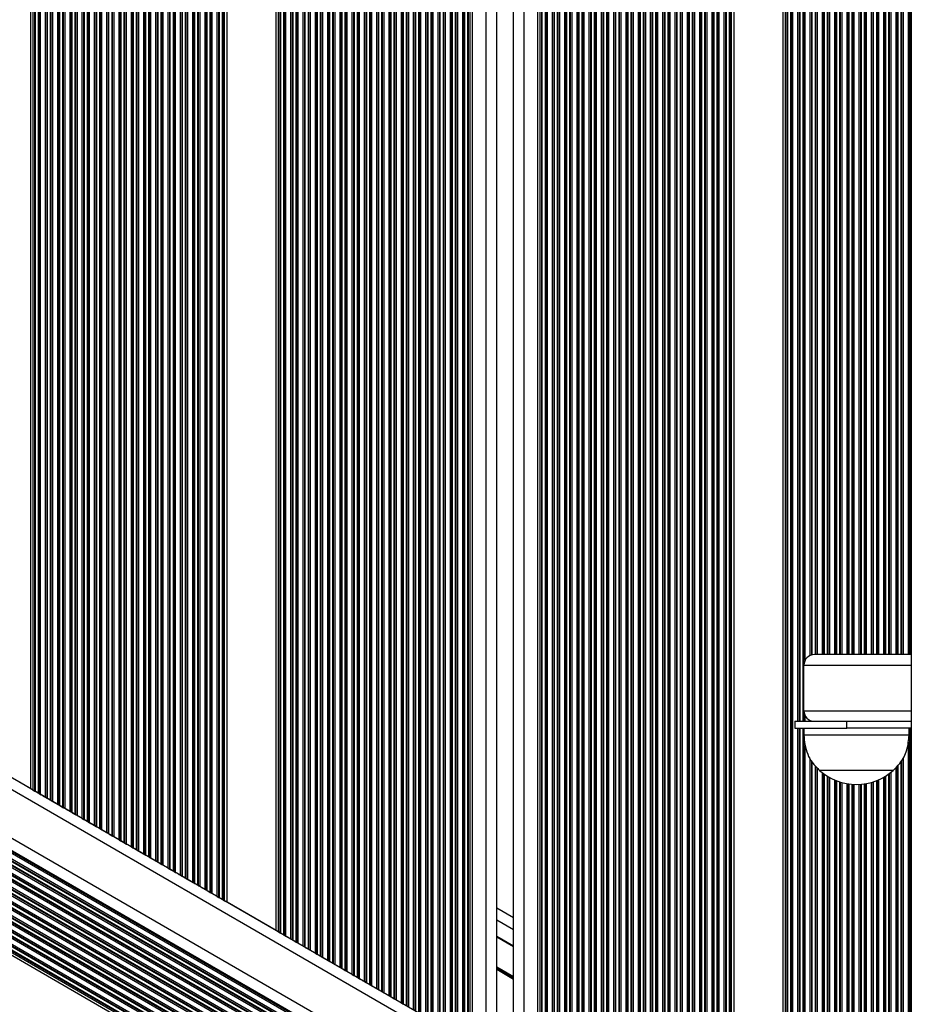
# Model space of a CAD drawing. Units: millimetres. Extents: x 606 to 7508, y 1256 to 9606.
# Drawn here: x 3304 to 3559, y 4119 to 4400 of the extents above; entities that cross this region are included whole.
import ezdxf

# ---------------------------------------------------------------- set-up
doc = ezdxf.new("R2010")
doc.units = ezdxf.units.MM
doc.header["$LTSCALE"] = 50

msp = doc.modelspace()

# ---------------------------------------------------------------- linework, layer by layer
at = {"color": 8, "linetype": 'Continuous', "lineweight": 25}
for p, q in [((3524.28, 4055.43), (3524.28, 4847.05)), ((3524.46, 4055.32), (3524.46, 4847.15)), ((3524.89, 4055.08), (3524.89, 4847.4)), ((3523.24, 4056.03), (3523.24, 4843.16)), ((3523.41, 4055.93), (3523.41, 4843.62)), ((3501.81, 4068.4), (3501.81, 4836.39)), ((3502.24, 4068.16), (3502.24, 4836.63)), ((3502.41, 4068.05), (3502.41, 4836.74)), ((3505.74, 4066.14), (3505.74, 4836.34)), ((3505.91, 4066.03), (3505.91, 4836.45)), ((3506.78, 4065.53), (3506.78, 4836.95)), ((3506.96, 4065.43), (3506.96, 4837.05)), ((3496.89, 4071.24), (3496.89, 4833.55)), ((3498.31, 4070.42), (3498.31, 4834.36)), ((3498.74, 4070.18), (3498.74, 4834.61)), ((3498.91, 4070.07), (3498.91, 4834.71)), ((3499.78, 4069.57), (3499.78, 4835.22)), ((3499.96, 4069.47), (3499.96, 4835.32)), ((3500.39, 4069.22), (3500.39, 4835.57)), ((3503.28, 4067.55), (3503.28, 4835.82)), ((3503.46, 4067.45), (3503.46, 4835.52)), ((3503.89, 4067.2), (3503.89, 4835.28)), ((3505.31, 4066.38), (3505.31, 4836.1)), ((3492.78, 4073.61), (3492.78, 4831.18)), ((3492.96, 4073.51), (3492.96, 4831.28)), ((3493.39, 4073.26), (3493.39, 4831.53)), ((3494.81, 4072.44), (3494.81, 4832.34)), ((3495.24, 4072.2), (3495.24, 4832.59)), ((3495.41, 4072.09), (3495.41, 4832.69)), ((3496.28, 4071.59), (3496.28, 4833.2)), ((3496.46, 4071.49), (3496.46, 4833.3)), ((3487.81, 4076.49), (3487.81, 4828.3)), ((3488.24, 4076.24), (3488.24, 4828.55)), ((3488.41, 4076.14), (3488.41, 4828.65)), ((3489.28, 4075.63), (3489.28, 4829.15)), ((3489.46, 4075.53), (3489.46, 4829.26)), ((3489.89, 4075.28), (3489.89, 4829.5)), ((3491.31, 4074.47), (3491.31, 4830.32)), ((3491.74, 4074.22), (3491.74, 4830.57)), ((3491.91, 4074.12), (3491.91, 4830.67)), ((3482.28, 4079.68), (3482.28, 4825.11)), ((3482.46, 4079.57), (3482.46, 4825.22)), ((3482.89, 4079.33), (3482.89, 4825.46)), ((3484.31, 4078.51), (3484.31, 4826.28)), ((3484.74, 4078.26), (3484.74, 4826.53)), ((3484.91, 4078.16), (3484.91, 4826.63)), ((3485.78, 4077.65), (3485.78, 4827.13)), ((3485.96, 4077.55), (3485.96, 4827.24)), ((3486.39, 4077.31), (3486.39, 4827.48)), ((3477.74, 4082.3), (3477.74, 4822.49)), ((3477.91, 4082.2), (3477.91, 4822.59)), ((3478.78, 4081.7), (3478.78, 4823.09)), ((3478.96, 4081.59), (3478.96, 4823.19)), ((3479.39, 4081.35), (3479.39, 4823.44)), ((3480.81, 4080.53), (3480.81, 4824.26)), ((3481.24, 4080.28), (3481.24, 4824.51)), ((3481.41, 4080.18), (3481.41, 4824.61)), ((3473.81, 4084.57), (3473.81, 4820.22)), ((3474.24, 4084.32), (3474.24, 4820.47)), ((3474.41, 4084.22), (3474.41, 4820.57)), ((3475.28, 4083.72), (3475.28, 4821.07)), ((3475.46, 4083.61), (3475.46, 4821.17)), ((3475.89, 4083.37), (3475.89, 4821.42)), ((3477.31, 4082.55), (3477.31, 4822.24)), ((3468.28, 4087.76), (3468.28, 4817.03)), ((3468.46, 4087.66), (3468.46, 4817.13)), ((3468.89, 4087.41), (3468.89, 4817.38)), ((3470.31, 4086.59), (3470.31, 4818.2)), ((3470.74, 4086.34), (3470.74, 4818.45)), ((3470.91, 4086.24), (3470.91, 4818.55)), ((3471.78, 4085.74), (3471.78, 4819.05)), ((3471.96, 4085.64), (3471.96, 4819.15)), ((3472.39, 4085.39), (3472.39, 4819.4)), ((3463.31, 4090.63), (3463.31, 4814.16)), ((3463.74, 4090.38), (3463.74, 4814.4)), ((3463.91, 4090.28), (3463.91, 4814.51)), ((3464.78, 4089.78), (3464.78, 4815.01)), ((3464.96, 4089.68), (3464.96, 4815.11)), ((3465.39, 4089.43), (3465.39, 4815.36)), ((3466.81, 4088.61), (3466.81, 4816.18)), ((3467.24, 4088.36), (3467.24, 4816.43)), ((3467.41, 4088.26), (3467.41, 4816.53)), ((3457.96, 4093.72), (3457.96, 4811.07)), ((3458.39, 4093.47), (3458.39, 4811.32)), ((3459.81, 4092.65), (3459.81, 4812.14)), ((3460.24, 4092.4), (3460.24, 4812.38)), ((3460.41, 4092.3), (3460.41, 4812.49)), ((3461.28, 4091.8), (3461.28, 4812.99)), ((3461.46, 4091.7), (3461.46, 4813.09)), ((3461.89, 4091.45), (3461.89, 4813.34)), ((3453.24, 4096.45), (3453.24, 4808.34)), ((3453.41, 4096.34), (3453.41, 4808.45)), ((3454.28, 4095.84), (3454.28, 4808.95)), ((3454.46, 4095.74), (3454.46, 4809.05)), ((3454.89, 4095.49), (3454.89, 4809.3)), ((3456.31, 4094.67), (3456.31, 4810.12)), ((3456.74, 4094.43), (3456.74, 4810.36)), ((3456.91, 4094.32), (3456.91, 4810.47)), ((3457.78, 4093.82), (3457.78, 4810.97)), ((3448.2, 4099.35), (3448.2, 4805.43)), ((3437.4, 4105.59), (3437.4, 4799.2)), ((3428.86, 4110.52), (3428.86, 4794.27)), ((3429.29, 4110.28), (3429.29, 4794.52)), ((3430.71, 4109.46), (3430.71, 4795.34)), ((3431.14, 4109.21), (3431.14, 4795.58)), ((3431.31, 4109.11), (3431.31, 4795.69)), ((3432.18, 4108.61), (3432.18, 4796.19)), ((3432.36, 4108.5), (3432.36, 4796.29)), ((3424.14, 4113.25), (3424.14, 4791.54)), ((3424.31, 4113.15), (3424.31, 4791.64)), ((3425.18, 4112.65), (3425.18, 4792.15)), ((3425.36, 4112.54), (3425.36, 4792.25)), ((3425.79, 4112.3), (3425.79, 4792.5)), ((3427.21, 4111.48), (3427.21, 4793.32)), ((3427.64, 4111.23), (3427.64, 4793.56)), ((3427.81, 4111.13), (3427.81, 4793.66)), ((3428.68, 4110.63), (3428.68, 4794.17)), ((3420.21, 4115.52), (3420.21, 4789.27)), ((3420.64, 4115.27), (3420.64, 4789.52)), ((3420.81, 4115.17), (3420.81, 4789.62)), ((3421.68, 4114.67), (3421.68, 4790.13)), ((3421.86, 4114.57), (3421.86, 4790.23)), ((3422.29, 4114.32), (3422.29, 4790.48)), ((3423.71, 4113.5), (3423.71, 4791.29)), ((3414.68, 4118.71), (3414.68, 4786.08)), ((3414.86, 4118.61), (3414.86, 4786.19)), ((3415.29, 4118.36), (3415.29, 4786.43)), ((3416.71, 4117.54), (3416.71, 4787.25)), ((3417.14, 4117.29), (3417.14, 4787.5)), ((3417.31, 4117.19), (3417.31, 4787.6)), ((3418.18, 4116.69), (3418.18, 4788.11)), ((3418.36, 4116.59), (3418.36, 4788.21)), ((3418.79, 4116.34), (3418.79, 4788.45)), ((3409.71, 4121.58), (3409.71, 4783.21)), ((3410.14, 4121.33), (3410.14, 4783.46)), ((3410.31, 4121.23), (3410.31, 4783.56)), ((3411.18, 4120.73), (3411.18, 4784.06)), ((3411.36, 4120.63), (3411.36, 4784.17)), ((3411.79, 4120.38), (3411.79, 4784.41)), ((3413.21, 4119.56), (3413.21, 4785.23)), ((3413.64, 4119.31), (3413.64, 4785.48)), ((3413.81, 4119.21), (3413.81, 4785.58)), ((3404.79, 4124.42), (3404.79, 4780.37)), ((3406.21, 4123.6), (3406.21, 4781.19)), ((3406.64, 4123.36), (3406.64, 4781.44)), ((3406.81, 4123.25), (3406.81, 4781.54)), ((3407.68, 4122.75), (3407.68, 4782.04)), ((3407.86, 4122.65), (3407.86, 4782.15)), ((3408.29, 4122.4), (3408.29, 4782.39)), ((3399.64, 4127.4), (3399.64, 4777.4)), ((3399.81, 4127.29), (3399.81, 4777.5)), ((3400.68, 4126.79), (3400.68, 4778)), ((3400.86, 4126.69), (3400.86, 4778.1)), ((3401.29, 4126.44), (3401.29, 4778.35)), ((3402.71, 4125.62), (3402.71, 4779.17)), ((3403.14, 4125.38), (3403.14, 4779.42)), ((3403.31, 4125.27), (3403.31, 4779.52)), ((3404.18, 4124.77), (3404.18, 4780.02)), ((3404.36, 4124.67), (3404.36, 4780.12)), ((3395.71, 4129.67), (3395.71, 4775.13)), ((3396.14, 4129.42), (3396.14, 4775.38)), ((3396.31, 4129.32), (3396.31, 4775.48)), ((3397.18, 4128.81), (3397.18, 4775.98)), ((3397.36, 4128.71), (3397.36, 4776.08)), ((3397.79, 4128.46), (3397.79, 4776.33)), ((3399.21, 4127.64), (3399.21, 4777.15)), ((3390.18, 4132.85), (3390.18, 4771.94)), ((3390.36, 4132.75), (3390.36, 4772.04)), ((3390.79, 4132.5), (3390.79, 4772.29)), ((3392.21, 4131.69), (3392.21, 4773.11)), ((3392.64, 4131.44), (3392.64, 4773.36)), ((3392.81, 4131.34), (3392.81, 4773.46)), ((3393.68, 4130.83), (3393.68, 4773.96)), ((3393.86, 4130.73), (3393.86, 4774.06)), ((3394.29, 4130.48), (3394.29, 4774.31)), ((3385.21, 4135.73), (3385.21, 4769.07)), ((3385.64, 4135.48), (3385.64, 4769.31)), ((3385.81, 4135.38), (3385.81, 4769.42)), ((3386.68, 4134.88), (3386.68, 4769.92)), ((3386.86, 4134.77), (3386.86, 4770.02)), ((3387.29, 4134.53), (3387.29, 4770.27)), ((3388.71, 4133.71), (3388.71, 4771.09)), ((3389.14, 4133.46), (3389.14, 4771.33)), ((3389.31, 4133.36), (3389.31, 4771.44)), ((3380.29, 4138.57), (3380.29, 4766.23)), ((3381.71, 4137.75), (3381.71, 4767.05)), ((3382.14, 4137.5), (3382.14, 4767.29)), ((3382.31, 4137.4), (3382.31, 4767.4)), ((3383.18, 4136.9), (3383.18, 4767.9)), ((3383.36, 4136.79), (3383.36, 4768)), ((3383.79, 4136.55), (3383.79, 4768.25)), ((3378.64, 4139.52), (3378.64, 4765.27)), ((3378.81, 4139.42), (3378.81, 4765.37)), ((3379.68, 4138.92), (3379.68, 4765.88)), ((3379.86, 4138.81), (3379.86, 4765.98)), ((3361.14, 4149.63), (3361.14, 4755.17)), ((3361.31, 4149.52), (3361.31, 4755.27)), ((3362.18, 4149.02), (3362.18, 4755.77)), ((3362.36, 4148.92), (3362.36, 4755.88)), ((3357.21, 4151.89), (3357.21, 4752.9)), ((3357.64, 4151.65), (3357.64, 4753.15)), ((3357.81, 4151.54), (3357.81, 4753.25)), ((3358.68, 4151.04), (3358.68, 4753.75)), ((3358.86, 4150.94), (3358.86, 4753.86)), ((3359.29, 4150.69), (3359.29, 4754.1)), ((3360.71, 4149.87), (3360.71, 4754.92)), ((3351.68, 4155.08), (3351.68, 4749.71)), ((3351.86, 4154.98), (3351.86, 4749.81)), ((3352.29, 4154.73), (3352.29, 4750.06)), ((3353.71, 4153.91), (3353.71, 4750.88)), ((3354.14, 4153.67), (3354.14, 4751.13)), ((3354.31, 4153.56), (3354.31, 4751.23)), ((3355.18, 4153.06), (3355.18, 4751.73)), ((3355.36, 4152.96), (3355.36, 4751.83)), ((3355.79, 4152.71), (3355.79, 4752.08)), ((3346.71, 4157.96), (3346.71, 4746.84)), ((3347.14, 4157.71), (3347.14, 4747.09)), ((3347.31, 4157.61), (3347.31, 4747.19)), ((3348.18, 4157.1), (3348.18, 4747.69)), ((3348.36, 4157), (3348.36, 4747.79)), ((3348.79, 4156.75), (3348.79, 4748.04)), ((3350.21, 4155.93), (3350.21, 4748.86)), ((3350.64, 4155.69), (3350.64, 4749.11)), ((3350.81, 4155.58), (3350.81, 4749.21)), ((3341.36, 4161.04), (3341.36, 4743.75)), ((3341.79, 4160.8), (3341.79, 4744)), ((3343.21, 4159.98), (3343.21, 4744.82)), ((3343.64, 4159.73), (3343.64, 4745.07)), ((3343.81, 4159.63), (3343.81, 4745.17)), ((3344.68, 4159.12), (3344.68, 4745.67)), ((3344.86, 4159.02), (3344.86, 4745.77)), ((3345.29, 4158.77), (3345.29, 4746.02)), ((3336.64, 4163.77), (3336.64, 4741.02)), ((3336.81, 4163.67), (3336.81, 4741.13)), ((3337.68, 4163.17), (3337.68, 4741.63)), ((3337.86, 4163.06), (3337.86, 4741.73)), ((3338.29, 4162.82), (3338.29, 4741.98)), ((3339.71, 4162), (3339.71, 4742.8)), ((3340.14, 4161.75), (3340.14, 4743.04)), ((3340.31, 4161.65), (3340.31, 4743.15)), ((3341.18, 4161.14), (3341.18, 4743.65)), ((3332.71, 4166.04), (3332.71, 4738.76)), ((3333.14, 4165.79), (3333.14, 4739)), ((3333.31, 4165.69), (3333.31, 4739.11)), ((3334.18, 4165.19), (3334.18, 4739.61)), ((3334.36, 4165.08), (3334.36, 4739.71)), ((3334.79, 4164.84), (3334.79, 4739.96)), ((3336.21, 4164.02), (3336.21, 4740.78)), ((3327.18, 4169.23), (3327.18, 4735.57)), ((3327.36, 4169.13), (3327.36, 4735.67)), ((3327.79, 4168.88), (3327.79, 4735.92)), ((3329.21, 4168.06), (3329.21, 4736.73)), ((3329.64, 4167.81), (3329.64, 4736.98)), ((3329.81, 4167.71), (3329.81, 4737.08)), ((3330.68, 4167.21), (3330.68, 4737.59)), ((3330.86, 4167.1), (3330.86, 4737.69)), ((3331.29, 4166.86), (3331.29, 4737.94)), ((3322.21, 4172.1), (3322.21, 4732.69)), ((3322.64, 4171.85), (3322.64, 4732.94)), ((3322.81, 4171.75), (3322.81, 4733.04)), ((3323.68, 4171.25), (3323.68, 4733.55)), ((3323.86, 4171.15), (3323.86, 4733.65)), ((3324.29, 4170.9), (3324.29, 4733.9)), ((3325.71, 4170.08), (3325.71, 4734.71)), ((3326.14, 4169.83), (3326.14, 4734.96)), ((3326.31, 4169.73), (3326.31, 4735.06)), ((3317.29, 4174.94), (3317.29, 4729.85)), ((3318.71, 4174.12), (3318.71, 4730.67)), ((3319.14, 4173.87), (3319.14, 4730.92)), ((3319.31, 4173.77), (3319.31, 4731.02)), ((3320.18, 4173.27), (3320.18, 4731.52)), ((3320.36, 4173.17), (3320.36, 4731.63)), ((3320.79, 4172.92), (3320.79, 4731.87)), ((3312.14, 4177.92), (3312.14, 4726.88)), ((3312.31, 4177.81), (3312.31, 4726.98)), ((3313.18, 4177.31), (3313.18, 4727.48)), ((3313.36, 4177.21), (3313.36, 4727.59)), ((3313.79, 4176.96), (3313.79, 4727.83)), ((3315.21, 4176.14), (3315.21, 4728.65)), ((3315.64, 4175.89), (3315.64, 4728.9)), ((3315.81, 4175.79), (3315.81, 4729)), ((3316.68, 4175.29), (3316.68, 4729.5)), ((3316.86, 4175.19), (3316.86, 4729.61)), ((3308.64, 4179.94), (3308.64, 4724.86)), ((3308.81, 4179.83), (3308.81, 4724.96)), ((3309.68, 4179.33), (3309.68, 4725.46)), ((3309.86, 4179.23), (3309.86, 4725.56)), ((3310.29, 4178.98), (3310.29, 4725.81)), ((3311.71, 4178.16), (3311.71, 4726.63)), ((3526.31, 4199.82), (3526.31, 4718.82)), ((3526.74, 4199.82), (3526.74, 4718.82)), ((3526.91, 4199.82), (3526.91, 4718.82)), ((3527.78, 4199.82), (3527.78, 4718.82)), ((3527.96, 4199.82), (3527.96, 4718.82)), ((3528.39, 4217.3), (3528.39, 4701.34)), ((3529.81, 4218.58), (3529.81, 4700.07)), ((3530.24, 4218.72), (3530.24, 4699.92)), ((3530.41, 4218.77), (3530.41, 4699.88)), ((3531.28, 4218.82), (3531.28, 4699.82)), ((3531.46, 4218.82), (3531.46, 4699.82)), ((3531.89, 4218.82), (3531.89, 4699.82)), ((3533.31, 4218.82), (3533.31, 4699.82)), ((3533.74, 4218.82), (3533.74, 4699.82)), ((3533.91, 4218.82), (3533.91, 4699.82)), ((3534.78, 4218.82), (3534.78, 4699.82)), ((3534.96, 4218.82), (3534.96, 4699.82)), ((3535.39, 4218.82), (3535.39, 4699.82)), ((3536.81, 4218.82), (3536.81, 4699.82)), ((3537.24, 4218.82), (3537.24, 4699.82)), ((3537.41, 4218.82), (3537.41, 4699.82)), ((3538.28, 4218.82), (3538.28, 4699.82)), ((3538.46, 4218.82), (3538.46, 4699.82)), ((3538.89, 4218.82), (3538.89, 4699.82)), ((3540.31, 4218.82), (3540.31, 4699.82)), ((3540.74, 4218.82), (3540.74, 4699.82)), ((3540.91, 4218.82), (3540.91, 4699.82)), ((3541.78, 4218.82), (3541.78, 4699.82)), ((3541.96, 4218.82), (3541.96, 4699.82)), ((3542.39, 4218.82), (3542.39, 4699.82)), ((3543.81, 4218.82), (3543.81, 4699.82)), ((3544.24, 4218.82), (3544.24, 4699.82)), ((3544.41, 4218.82), (3544.41, 4699.82)), ((3545.28, 4218.82), (3545.28, 4699.82)), ((3545.46, 4218.82), (3545.46, 4699.82)), ((3545.89, 4218.82), (3545.89, 4699.82)), ((3547.31, 4218.82), (3547.31, 4699.82)), ((3547.74, 4218.82), (3547.74, 4699.82)), ((3547.91, 4218.82), (3547.91, 4699.82)), ((3548.78, 4218.82), (3548.78, 4699.82)), ((3548.96, 4218.82), (3548.96, 4699.82)), ((3549.39, 4218.82), (3549.39, 4699.82)), ((3550.81, 4218.82), (3550.81, 4699.82)), ((3551.24, 4218.82), (3551.24, 4699.82)), ((3551.41, 4218.82), (3551.41, 4699.82)), ((3552.28, 4218.82), (3552.28, 4699.82)), ((3552.46, 4218.82), (3552.46, 4699.82)), ((3552.89, 4218.82), (3552.89, 4699.82)), ((3554.31, 4218.82), (3554.31, 4699.82)), ((3554.74, 4218.82), (3554.74, 4699.82)), ((3554.91, 4218.82), (3554.91, 4699.82)), ((3555.78, 4218.82), (3555.78, 4699.82)), ((3555.96, 4218.82), (3555.96, 4699.82)), ((3556.39, 4218.82), (3556.39, 4699.82)), ((3557.81, 4218.82), (3557.81, 4699.82)), ((3558.24, 4218.82), (3558.24, 4699.82)), ((3558.41, 4218.82), (3558.41, 4699.82)), ((3527.77, 4049.95), (2878.94, 4424.55)), ((3526, 4037.11), (2868.71, 4416.6)), ((3515.04, 4021.37), (2862.71, 4397.99)), ((3514.61, 4021.13), (2862.71, 4397.5)), ((3514.43, 4021.02), (2862.71, 4397.29)), ((3513.56, 4020.52), (2862.71, 4396.29)), ((3513.39, 4020.42), (2862.71, 4396.08)), ((3512.96, 4020.17), (2862.71, 4395.59)), ((3511.54, 4019.35), (2862.71, 4393.95)), ((3511.11, 4019.1), (2862.71, 4393.46)), ((3510.93, 4019), (2862.71, 4393.25)), ((3510.06, 4018.5), (2862.71, 4392.25)), ((3509.89, 4018.4), (2862.71, 4392.04)), ((3509.46, 4018.15), (2862.71, 4391.55)), ((3508.04, 4017.33), (2862.71, 4389.91)), ((3507.61, 4017.08), (2862.71, 4389.42)), ((3507.43, 4016.98), (2862.71, 4389.21)), ((3506.56, 4016.48), (2862.71, 4388.21)), ((3506.39, 4016.38), (2862.71, 4388)), ((3471.26, 4062.11), (2917.74, 4381.69)), ((3471.33, 4062.28), (2917.84, 4381.83)), ((3471.51, 4062.67), (2918.1, 4382.18)), ((3472.21, 4063.91), (2918.81, 4383.41)), ((3472.42, 4064.28), (2919.03, 4383.78)), ((3472.51, 4064.43), (2919.12, 4383.93)), ((3470.1, 4058.74), (2915.47, 4378.96)), ((3470.14, 4058.92), (2915.6, 4379.09)), ((3470.25, 4059.36), (2915.89, 4379.42)), ((3470.67, 4060.75), (2916.86, 4380.49)), ((3470.84, 4061.15), (2917.13, 4380.83)), ((3470.91, 4061.31), (2917.23, 4380.98)), ((3470.22, 4052.93), (2910.32, 4376.19)), ((3470.09, 4053.5), (2910.88, 4376.36)), ((3470.04, 4053.73), (2911.12, 4376.43)), ((3469.79, 4054.88), (2912.18, 4376.82)), ((3469.78, 4055.09), (2912.36, 4376.91)), ((3469.79, 4055.58), (2912.81, 4377.15)), ((3469.8, 4057.21), (2914.22, 4377.97)), ((3469.84, 4057.69), (2914.58, 4378.26)), ((3469.88, 4057.86), (2914.73, 4378.38)), ((3472.76, 4047.42), (2904.26, 4375.64)), ((3472.19, 4048.25), (2905.26, 4375.56)), ((3471.98, 4048.57), (2905.64, 4375.54)), ((3471.19, 4050.03), (2907.31, 4375.59)), ((3471.06, 4050.31), (2907.62, 4375.62)), ((3470.78, 4050.97), (2908.32, 4375.7)), ((3528, 4215.82), (3558.65, 4215.82)), ((3528, 4202.82), (3558.65, 4202.82)), ((3528.39, 4199.82), (3528.39, 4201.34)), ((3529.81, 4199.82), (3529.81, 4200.07)), ((3530.24, 4199.82), (3530.24, 4199.92)), ((3530.41, 4199.82), (3530.41, 4199.88)), ((3526.31, 4054.26), (3526.31, 4197.82)), ((3526.74, 4054.01), (3526.74, 4197.82)), ((3526.91, 4053.91), (3526.91, 4197.82)), ((3527.78, 4053.41), (3527.78, 4197.82)), ((3527.96, 4053.3), (3527.96, 4197.82)), ((3558.24, 4083.95), (3558.24, 4197.82)), ((3558.41, 4084.22), (3558.41, 4197.82)), ((3557.81, 4083.28), (3557.81, 4193.89)), ((3528.39, 4053.06), (3528.39, 4192.87)), ((3529.81, 4055.86), (3529.81, 4189.16)), ((3530.24, 4056.86), (3530.24, 4188.41)), ((3530.41, 4057.25), (3530.41, 4188.11)), ((3555.78, 4082.23), (3555.78, 4188.48)), ((3555.96, 4082.3), (3555.96, 4188.76)), ((3556.39, 4082.48), (3556.39, 4189.43)), ((3531.28, 4059.07), (3531.28, 4187.16)), ((3531.46, 4059.42), (3531.46, 4186.96)), ((3531.89, 4060.24), (3531.89, 4186.49)), ((3533.31, 4062.71), (3533.31, 4185.15)), ((3552.89, 4081.87), (3552.89, 4185.31)), ((3554.31, 4082.13), (3554.31, 4186.68)), ((3554.74, 4082.08), (3554.74, 4187.14)), ((3554.91, 4081.94), (3554.91, 4187.33)), ((3533.74, 4063.39), (3533.74, 4184.83)), ((3533.91, 4063.67), (3533.91, 4184.7)), ((3534.78, 4064.97), (3534.78, 4184.13)), ((3534.96, 4065.23), (3534.96, 4184.02)), ((3535.39, 4065.83), (3535.39, 4183.78)), ((3536.81, 4067.69), (3536.81, 4183.09)), ((3537.24, 4068.22), (3537.24, 4182.91)), ((3537.41, 4068.44), (3537.41, 4182.84)), ((3538.28, 4069.46), (3538.28, 4182.54)), ((3538.46, 4069.66), (3538.46, 4182.49)), ((3538.89, 4070.14), (3538.89, 4182.37)), ((3547.31, 4078.65), (3547.31, 4182.42)), ((3547.74, 4078.9), (3547.74, 4182.55)), ((3547.91, 4079), (3547.91, 4182.61)), ((3548.78, 4079.5), (3548.78, 4182.92)), ((3548.96, 4079.6), (3548.96, 4182.99)), ((3549.39, 4079.85), (3549.39, 4183.17)), ((3550.81, 4080.67), (3550.81, 4183.89)), ((3551.24, 4080.92), (3551.24, 4184.14)), ((3551.41, 4081.02), (3551.41, 4184.25)), ((3552.28, 4081.52), (3552.28, 4184.84)), ((3552.46, 4081.62), (3552.46, 4184.97)), ((3540.31, 4071.63), (3540.31, 4182.05)), ((3540.74, 4072.06), (3540.74, 4181.99)), ((3540.91, 4072.23), (3540.91, 4181.96)), ((3541.78, 4073.06), (3541.78, 4181.87)), ((3541.96, 4073.23), (3541.96, 4181.86)), ((3542.39, 4073.62), (3542.39, 4181.83)), ((3543.81, 4074.85), (3543.81, 4181.84)), ((3544.24, 4075.2), (3544.24, 4181.87)), ((3544.41, 4075.34), (3544.41, 4181.89)), ((3545.28, 4076.03), (3545.28, 4181.99)), ((3545.46, 4076.92), (3545.46, 4182.02)), ((3545.89, 4077.73), (3545.89, 4182.09)), ((3445.2, 4140.34), (3440.4, 4143.11)), ((3445.2, 4135.5), (3440.4, 4138.27)), ((3445.2, 4126.96), (3440.4, 4129.73)), ((3445.2, 4126.84), (3440.4, 4129.62)), ((3445.2, 4126.73), (3440.4, 4129.5)), ((3445.2, 4126.49), (3440.4, 4129.26)), ((3445.2, 4126.37), (3440.4, 4129.14)), ((3445.2, 4126.25), (3440.4, 4129.02))]:
    msp.add_line(p, q, dxfattribs=at)
at = {"color": 7, "linetype": 'Continuous', "lineweight": 25}
for p, q in [((3522.1, 4056.69), (3522.1, 4841.98)), ((3522.81, 4056.28), (3522.81, 4842.39)), ((3507.39, 4065.18), (3507.39, 4837.3)), ((3508.1, 4064.77), (3508.1, 4837.71)), ((3558.65, 4834.05), (3558.65, 4084.59)), ((3452.1, 4097.1), (3452.1, 4807.69)), ((3452.81, 4096.69), (3452.81, 4808.1)), ((3445.2, 4101.09), (3445.2, 4803.7)), ((3440.4, 4103.86), (3440.4, 4800.93)), ((3432.79, 4108.26), (3432.79, 4796.54)), ((3433.5, 4107.85), (3433.5, 4796.95)), ((3377.5, 4140.18), (3377.5, 4764.62)), ((3378.21, 4139.77), (3378.21, 4765.03)), ((3362.79, 4148.67), (3362.79, 4756.12)), ((3363.5, 4148.26), (3363.5, 4756.53)), ((3307.5, 4180.59), (3307.5, 4724.2)), ((3308.21, 4180.18), (3308.21, 4724.61)), ((3526.11, 4033.59), (2865.61, 4414.93)), ((3505.96, 4016.13), (2862.71, 4387.51)), ((3505.25, 4015.72), (2862.71, 4386.69)), ((3558.65, 4218.82), (3531, 4218.82)), ((3528, 4202.82), (3528, 4215.82)), ((3525.4, 4199.82), (3525.4, 4197.82)), ((3525.4, 4199.82), (3531, 4199.82)), ((3531.12, 4199.82), (3558.65, 4199.82)), ((3540.28, 4197.82), (3540.28, 4199.82)), ((3525.4, 4197.82), (3540.28, 4197.82)), ((3528, 4197.82), (3528, 4195.82)), ((3558.65, 4197.82), (3540.28, 4197.82)), ((3558, 4195.82), (3558, 4197.82)), ((3558, 4195.82), (3528, 4195.82)), ((3445.6, 4100.86), (3295.4, 4187.58)), ((3553.5, 4185.82), (3532.5, 4185.82)), ((3553.5, 4185.82), (3532.5, 4185.82)), ((3307.5, 4180.59), (3303.6, 4182.84)), ((3307.5, 4180.59), (3308.21, 4180.18)), ((3308.21, 4180.18), (3308.64, 4179.94)), ((3308.81, 4179.83), (3309.68, 4179.33)), ((3309.86, 4179.23), (3310.29, 4178.98)), ((3311.71, 4178.16), (3312.14, 4177.92)), ((3312.31, 4177.81), (3313.18, 4177.31)), ((3313.36, 4177.21), (3313.79, 4176.96)), ((3315.21, 4176.14), (3315.64, 4175.89)), ((3315.81, 4175.79), (3316.68, 4175.29)), ((3316.86, 4175.19), (3317.29, 4174.94)), ((3318.71, 4174.12), (3319.14, 4173.87)), ((3319.31, 4173.77), (3320.18, 4173.27)), ((3320.36, 4173.17), (3320.79, 4172.92)), ((3322.21, 4172.1), (3322.64, 4171.85)), ((3322.81, 4171.75), (3323.68, 4171.25)), ((3323.86, 4171.15), (3324.29, 4170.9)), ((3325.71, 4170.08), (3326.14, 4169.83)), ((3326.31, 4169.73), (3327.18, 4169.23)), ((3327.36, 4169.13), (3327.79, 4168.88)), ((3329.21, 4168.06), (3329.64, 4167.81)), ((3329.81, 4167.71), (3330.68, 4167.21)), ((3330.86, 4167.1), (3331.29, 4166.86)), ((3332.71, 4166.04), (3333.14, 4165.79)), ((3333.31, 4165.69), (3334.18, 4165.19)), ((3334.36, 4165.08), (3334.79, 4164.84)), ((3336.21, 4164.02), (3336.64, 4163.77)), ((3336.81, 4163.67), (3337.68, 4163.17)), ((3337.86, 4163.06), (3338.29, 4162.82)), ((3339.71, 4162), (3340.14, 4161.75)), ((3340.31, 4161.65), (3341.18, 4161.14)), ((3341.36, 4161.04), (3341.79, 4160.8)), ((3343.21, 4159.98), (3343.64, 4159.73)), ((3343.81, 4159.63), (3344.68, 4159.12)), ((3344.86, 4159.02), (3345.29, 4158.77)), ((3346.71, 4157.96), (3347.14, 4157.71)), ((3347.31, 4157.61), (3348.18, 4157.1)), ((3348.36, 4157), (3348.79, 4156.75)), ((3350.21, 4155.93), (3350.64, 4155.69)), ((3350.81, 4155.58), (3351.68, 4155.08)), ((3351.86, 4154.98), (3352.29, 4154.73)), ((3353.71, 4153.91), (3354.14, 4153.67)), ((3354.31, 4153.56), (3355.18, 4153.06)), ((3355.36, 4152.96), (3355.79, 4152.71)), ((3357.21, 4151.89), (3357.64, 4151.65)), ((3357.81, 4151.54), (3358.68, 4151.04)), ((3358.86, 4150.94), (3359.29, 4150.69)), ((3360.71, 4149.87), (3361.14, 4149.63)), ((3361.31, 4149.52), (3362.18, 4149.02)), ((3362.36, 4148.92), (3362.79, 4148.67)), ((3362.79, 4148.67), (3363.5, 4148.26)), ((3377.5, 4140.18), (3363.5, 4148.26)), ((3445.2, 4143.8), (3440.4, 4146.58)), ((3377.5, 4140.18), (3378.21, 4139.77)), ((3378.21, 4139.77), (3378.64, 4139.52)), ((3378.81, 4139.42), (3379.68, 4138.92)), ((3379.86, 4138.81), (3380.29, 4138.57)), ((3381.71, 4137.75), (3382.14, 4137.5)), ((3445.2, 4135.73), (3440.4, 4138.5)), ((3382.31, 4137.4), (3383.18, 4136.9)), ((3383.36, 4136.79), (3383.79, 4136.55)), ((3385.21, 4135.73), (3385.64, 4135.48)), ((3385.81, 4135.38), (3386.68, 4134.88)), ((3386.86, 4134.77), (3387.29, 4134.53)), ((3388.71, 4133.71), (3389.14, 4133.46)), ((3389.31, 4133.36), (3390.18, 4132.85)), ((3390.36, 4132.75), (3390.79, 4132.5)), ((3392.21, 4131.69), (3392.64, 4131.44)), ((3392.81, 4131.34), (3393.68, 4130.83)), ((3393.86, 4130.73), (3394.29, 4130.48)), ((3395.71, 4129.67), (3396.14, 4129.42)), ((3396.31, 4129.32), (3397.18, 4128.81)), ((3397.36, 4128.71), (3397.79, 4128.46)), ((3399.21, 4127.64), (3399.64, 4127.4)), ((3399.81, 4127.29), (3400.68, 4126.79)), ((3400.86, 4126.69), (3401.29, 4126.44)), ((3402.71, 4125.62), (3403.14, 4125.38)), ((3403.31, 4125.27), (3404.18, 4124.77)), ((3404.36, 4124.67), (3404.79, 4124.42)), ((3406.21, 4123.6), (3406.64, 4123.36)), ((3406.81, 4123.25), (3407.68, 4122.75)), ((3407.86, 4122.65), (3408.29, 4122.4)), ((3409.71, 4121.58), (3410.14, 4121.33)), ((3410.31, 4121.23), (3411.18, 4120.73)), ((3411.36, 4120.63), (3411.79, 4120.38)), ((3413.21, 4119.56), (3413.64, 4119.31)), ((3413.81, 4119.21), (3414.68, 4118.71))]:
    msp.add_line(p, q, dxfattribs=at)
at = {"color": 7, "linetype": 'Continuous', "lineweight": 25, "flags": 128}
for points in [[(3308.64, 4179.94), (3308.68, 4179.91), (3308.72, 4179.89), (3308.77, 4179.86), (3308.81, 4179.83)], [(3309.68, 4179.33), (3309.73, 4179.3), (3309.78, 4179.28), (3309.82, 4179.25), (3309.86, 4179.23)], [(3310.29, 4178.98), (3310.42, 4178.9), (3310.58, 4178.82), (3310.74, 4178.72), (3310.91, 4178.62), (3311.09, 4178.52), (3311.26, 4178.42), (3311.42, 4178.33), (3311.58, 4178.24), (3311.71, 4178.16)], [(3312.14, 4177.92), (3312.18, 4177.89), (3312.22, 4177.87), (3312.27, 4177.84), (3312.31, 4177.81)], [(3313.18, 4177.31), (3313.23, 4177.28), (3313.28, 4177.26), (3313.32, 4177.23), (3313.36, 4177.21)], [(3313.79, 4176.96), (3313.92, 4176.88), (3314.08, 4176.8), (3314.24, 4176.7), (3314.41, 4176.6), (3314.59, 4176.5), (3314.76, 4176.4), (3314.92, 4176.31), (3315.08, 4176.22), (3315.21, 4176.14)], [(3315.64, 4175.89), (3315.68, 4175.87), (3315.72, 4175.85), (3315.77, 4175.82), (3315.81, 4175.79)], [(3316.68, 4175.29), (3316.73, 4175.26), (3316.78, 4175.23), (3316.82, 4175.21), (3316.86, 4175.19)], [(3317.29, 4174.94), (3317.42, 4174.86), (3317.58, 4174.78), (3317.74, 4174.68), (3317.91, 4174.58), (3318.09, 4174.48), (3318.26, 4174.38), (3318.42, 4174.29), (3318.58, 4174.2), (3318.71, 4174.12)], [(3319.14, 4173.87), (3319.18, 4173.85), (3319.22, 4173.83), (3319.27, 4173.8), (3319.31, 4173.77)], [(3320.18, 4173.27), (3320.23, 4173.24), (3320.28, 4173.21), (3320.32, 4173.19), (3320.36, 4173.17)], [(3320.79, 4172.92), (3320.92, 4172.84), (3321.08, 4172.75), (3321.24, 4172.66), (3321.41, 4172.56), (3321.59, 4172.46), (3321.76, 4172.36), (3321.92, 4172.26), (3322.08, 4172.18), (3322.21, 4172.1)], [(3322.64, 4171.85), (3322.68, 4171.83), (3322.72, 4171.81), (3322.77, 4171.78), (3322.81, 4171.75)], [(3323.68, 4171.25), (3323.73, 4171.22), (3323.78, 4171.19), (3323.82, 4171.17), (3323.86, 4171.15)], [(3324.29, 4170.9), (3324.42, 4170.82), (3324.58, 4170.73), (3324.74, 4170.64), (3324.91, 4170.54), (3325.09, 4170.44), (3325.26, 4170.34), (3325.42, 4170.24), (3325.58, 4170.16), (3325.71, 4170.08)], [(3326.14, 4169.83), (3326.18, 4169.81), (3326.22, 4169.79), (3326.27, 4169.76), (3326.31, 4169.73)], [(3327.18, 4169.23), (3327.23, 4169.2), (3327.28, 4169.17), (3327.32, 4169.15), (3327.36, 4169.13)], [(3327.79, 4168.88), (3327.92, 4168.8), (3328.08, 4168.71), (3328.24, 4168.62), (3328.41, 4168.52), (3328.59, 4168.42), (3328.76, 4168.32), (3328.92, 4168.22), (3329.08, 4168.14), (3329.21, 4168.06)], [(3329.64, 4167.81), (3329.68, 4167.79), (3329.72, 4167.76), (3329.77, 4167.74), (3329.81, 4167.71)], [(3330.68, 4167.21), (3330.73, 4167.18), (3330.78, 4167.15), (3330.82, 4167.13), (3330.86, 4167.1)], [(3331.29, 4166.86), (3331.42, 4166.78), (3331.58, 4166.69), (3331.74, 4166.6), (3331.91, 4166.5), (3332.09, 4166.4), (3332.26, 4166.3), (3332.42, 4166.2), (3332.58, 4166.12), (3332.71, 4166.04)], [(3333.14, 4165.79), (3333.18, 4165.77), (3333.22, 4165.74), (3333.27, 4165.72), (3333.31, 4165.69)], [(3334.18, 4165.19), (3334.23, 4165.16), (3334.28, 4165.13), (3334.32, 4165.11), (3334.36, 4165.08)], [(3334.79, 4164.84), (3334.92, 4164.76), (3335.08, 4164.67), (3335.24, 4164.58), (3335.41, 4164.48), (3335.59, 4164.38), (3335.76, 4164.28), (3335.92, 4164.18), (3336.08, 4164.09), (3336.21, 4164.02)], [(3336.64, 4163.77), (3336.68, 4163.75), (3336.72, 4163.72), (3336.77, 4163.7), (3336.81, 4163.67)], [(3337.68, 4163.17), (3337.73, 4163.14), (3337.78, 4163.11), (3337.82, 4163.08), (3337.86, 4163.06)], [(3338.29, 4162.82), (3338.42, 4162.74), (3338.58, 4162.65), (3338.74, 4162.56), (3338.91, 4162.46), (3339.09, 4162.36), (3339.26, 4162.26), (3339.42, 4162.16), (3339.58, 4162.07), (3339.71, 4162)], [(3340.14, 4161.75), (3340.18, 4161.73), (3340.22, 4161.7), (3340.27, 4161.68), (3340.31, 4161.65)], [(3341.79, 4160.8), (3341.92, 4160.72), (3342.08, 4160.63), (3342.24, 4160.54), (3342.41, 4160.44), (3342.59, 4160.33), (3342.76, 4160.24), (3342.92, 4160.14), (3343.08, 4160.05), (3343.21, 4159.98)], [(3343.64, 4159.73), (3343.68, 4159.71), (3343.72, 4159.68), (3343.77, 4159.65), (3343.81, 4159.63)], [(3344.68, 4159.12), (3344.73, 4159.1), (3344.78, 4159.07), (3344.82, 4159.04), (3344.86, 4159.02)], [(3345.29, 4158.77), (3345.42, 4158.7), (3345.58, 4158.61), (3345.74, 4158.51), (3345.91, 4158.42), (3346.09, 4158.31), (3346.26, 4158.21), (3346.42, 4158.12), (3346.58, 4158.03), (3346.71, 4157.96)], [(3347.14, 4157.71), (3347.18, 4157.69), (3347.22, 4157.66), (3347.27, 4157.63), (3347.31, 4157.61)], [(3348.18, 4157.1), (3348.23, 4157.07), (3348.28, 4157.05), (3348.32, 4157.02), (3348.36, 4157)], [(3348.79, 4156.75), (3348.92, 4156.68), (3349.08, 4156.59), (3349.24, 4156.49), (3349.41, 4156.39), (3349.59, 4156.29), (3349.76, 4156.19), (3349.92, 4156.1), (3350.08, 4156.01), (3350.21, 4155.93)], [(3350.64, 4155.69), (3350.68, 4155.67), (3350.72, 4155.64), (3350.77, 4155.61), (3350.81, 4155.58)], [(3351.68, 4155.08), (3351.73, 4155.05), (3351.78, 4155.03), (3351.82, 4155), (3351.86, 4154.98)], [(3352.29, 4154.73), (3352.42, 4154.66), (3352.58, 4154.57), (3352.74, 4154.47), (3352.91, 4154.37), (3353.09, 4154.27), (3353.26, 4154.17), (3353.42, 4154.08), (3353.58, 4153.99), (3353.71, 4153.91)], [(3354.14, 4153.67), (3354.18, 4153.64), (3354.22, 4153.62), (3354.27, 4153.59), (3354.31, 4153.56)], [(3355.18, 4153.06), (3355.23, 4153.03), (3355.28, 4153.01), (3355.32, 4152.98), (3355.36, 4152.96)], [(3355.79, 4152.71), (3355.92, 4152.63), (3356.08, 4152.55), (3356.24, 4152.45), (3356.41, 4152.35), (3356.59, 4152.25), (3356.76, 4152.15), (3356.92, 4152.06), (3357.08, 4151.97), (3357.21, 4151.89)], [(3357.64, 4151.65), (3357.68, 4151.62), (3357.72, 4151.6), (3357.77, 4151.57), (3357.81, 4151.54)], [(3358.68, 4151.04), (3358.73, 4151.01), (3358.78, 4150.99), (3358.82, 4150.96), (3358.86, 4150.94)], [(3359.29, 4150.69), (3359.42, 4150.61), (3359.58, 4150.53), (3359.74, 4150.43), (3359.91, 4150.33), (3360.09, 4150.23), (3360.26, 4150.13), (3360.42, 4150.04), (3360.58, 4149.95), (3360.71, 4149.87)], [(3361.14, 4149.63), (3361.18, 4149.6), (3361.22, 4149.58), (3361.27, 4149.55), (3361.31, 4149.52)], [(3362.18, 4149.02), (3362.23, 4148.99), (3362.28, 4148.96), (3362.32, 4148.94), (3362.36, 4148.92)], [(3378.64, 4139.52), (3378.68, 4139.5), (3378.72, 4139.47), (3378.77, 4139.45), (3378.81, 4139.42)], [(3379.68, 4138.92), (3379.73, 4138.89), (3379.78, 4138.86), (3379.82, 4138.84), (3379.86, 4138.81)], [(3380.29, 4138.57), (3380.42, 4138.49), (3380.58, 4138.4), (3380.74, 4138.31), (3380.91, 4138.21), (3381.09, 4138.11), (3381.26, 4138.01), (3381.42, 4137.91), (3381.58, 4137.83), (3381.71, 4137.75)], [(3382.14, 4137.5), (3382.18, 4137.48), (3382.22, 4137.45), (3382.27, 4137.43), (3382.31, 4137.4)], [(3383.18, 4136.9), (3383.23, 4136.87), (3383.28, 4136.84), (3383.32, 4136.82), (3383.36, 4136.79)], [(3383.79, 4136.55), (3383.92, 4136.47), (3384.08, 4136.38), (3384.24, 4136.29), (3384.41, 4136.19), (3384.59, 4136.09), (3384.76, 4135.99), (3384.92, 4135.89), (3385.08, 4135.8), (3385.21, 4135.73)], [(3385.64, 4135.48), (3385.68, 4135.46), (3385.72, 4135.43), (3385.77, 4135.41), (3385.81, 4135.38)], [(3386.68, 4134.88), (3386.73, 4134.85), (3386.78, 4134.82), (3386.82, 4134.79), (3386.86, 4134.77)], [(3387.29, 4134.53), (3387.42, 4134.45), (3387.58, 4134.36), (3387.74, 4134.27), (3387.91, 4134.17), (3388.09, 4134.07), (3388.26, 4133.97), (3388.42, 4133.87), (3388.58, 4133.78), (3388.71, 4133.71)], [(3389.14, 4133.46), (3389.18, 4133.44), (3389.22, 4133.41), (3389.27, 4133.39), (3389.31, 4133.36)], [(3390.18, 4132.85), (3390.23, 4132.83), (3390.28, 4132.8), (3390.32, 4132.77), (3390.36, 4132.75)], [(3390.79, 4132.5), (3390.92, 4132.43), (3391.08, 4132.34), (3391.24, 4132.25), (3391.41, 4132.15), (3391.59, 4132.04), (3391.76, 4131.95), (3391.92, 4131.85), (3392.08, 4131.76), (3392.21, 4131.69)], [(3392.64, 4131.44), (3392.68, 4131.42), (3392.72, 4131.39), (3392.77, 4131.36), (3392.81, 4131.34)], [(3393.68, 4130.83), (3393.73, 4130.81), (3393.78, 4130.78), (3393.82, 4130.75), (3393.86, 4130.73)], [(3394.29, 4130.48), (3394.42, 4130.41), (3394.58, 4130.32), (3394.74, 4130.22), (3394.91, 4130.13), (3395.09, 4130.02), (3395.26, 4129.92), (3395.42, 4129.83), (3395.58, 4129.74), (3395.71, 4129.67)], [(3396.14, 4129.42), (3396.18, 4129.4), (3396.22, 4129.37), (3396.27, 4129.34), (3396.31, 4129.32)], [(3397.18, 4128.81), (3397.23, 4128.78), (3397.28, 4128.76), (3397.32, 4128.73), (3397.36, 4128.71)], [(3397.79, 4128.46), (3397.92, 4128.39), (3398.08, 4128.3), (3398.24, 4128.2), (3398.41, 4128.1), (3398.59, 4128), (3398.76, 4127.9), (3398.92, 4127.81), (3399.08, 4127.72), (3399.21, 4127.64)], [(3399.64, 4127.4), (3399.68, 4127.38), (3399.72, 4127.35), (3399.77, 4127.32), (3399.81, 4127.29)], [(3400.68, 4126.79), (3400.73, 4126.76), (3400.78, 4126.74), (3400.82, 4126.71), (3400.86, 4126.69)], [(3401.29, 4126.44), (3401.42, 4126.37), (3401.58, 4126.28), (3401.74, 4126.18), (3401.91, 4126.08), (3402.09, 4125.98), (3402.26, 4125.88), (3402.42, 4125.79), (3402.58, 4125.7), (3402.71, 4125.62)], [(3403.14, 4125.38), (3403.18, 4125.35), (3403.22, 4125.33), (3403.27, 4125.3), (3403.31, 4125.27)], [(3404.18, 4124.77), (3404.23, 4124.74), (3404.28, 4124.72), (3404.32, 4124.69), (3404.36, 4124.67)], [(3404.79, 4124.42), (3404.92, 4124.34), (3405.08, 4124.26), (3405.24, 4124.16), (3405.41, 4124.06), (3405.59, 4123.96), (3405.76, 4123.86), (3405.92, 4123.77), (3406.08, 4123.68), (3406.21, 4123.6)], [(3406.64, 4123.36), (3406.68, 4123.33), (3406.72, 4123.31), (3406.77, 4123.28), (3406.81, 4123.25)], [(3407.68, 4122.75), (3407.73, 4122.72), (3407.78, 4122.7), (3407.82, 4122.67), (3407.86, 4122.65)], [(3408.29, 4122.4), (3408.42, 4122.32), (3408.58, 4122.24), (3408.74, 4122.14), (3408.91, 4122.04), (3409.09, 4121.94), (3409.26, 4121.84), (3409.42, 4121.75), (3409.58, 4121.66), (3409.71, 4121.58)], [(3410.14, 4121.33), (3410.18, 4121.31), (3410.22, 4121.29), (3410.27, 4121.26), (3410.31, 4121.23)], [(3411.18, 4120.73), (3411.23, 4120.7), (3411.28, 4120.67), (3411.32, 4120.65), (3411.36, 4120.63)], [(3411.79, 4120.38), (3411.92, 4120.3), (3412.08, 4120.22), (3412.24, 4120.12), (3412.41, 4120.02), (3412.59, 4119.92), (3412.76, 4119.82), (3412.92, 4119.73), (3413.08, 4119.64), (3413.21, 4119.56)], [(3413.64, 4119.31), (3413.68, 4119.29), (3413.72, 4119.27), (3413.77, 4119.24), (3413.81, 4119.21)]]:
    msp.add_lwpolyline(points, dxfattribs=at)
at = {"color": 7, "linetype": 'Continuous', "lineweight": 25}
for centre, radius, start, end in [((3531, 4215.82), 3, 90, 180), ((3531, 4202.82), 3, 180, 270), ((3543, 4197.6), 15.78, 228.2911, 270), ((3543, 4197.6), 15.78, 270, 311.7089), ((3369.2, 4209.46), 55.85, 239.8915, 240.1016)]:
    msp.add_arc(centre, radius, start, end, dxfattribs=at)
for points, knots in [([(3528, 4195.82), (3528.07, 4194.95), (3528.22, 4193.11), (3528.96, 4190.47), (3530.39, 4187.92), (3531.75, 4186.56), (3532.5, 4185.82)], [0, 0, 0, 0, 0.231923, 0.489906, 0.722366, 1, 1, 1, 1]), ([(3553.5, 4185.82), (3554.14, 4186.45), (3555.34, 4187.62), (3556.61, 4189.63), (3557.42, 4191.67), (3557.83, 4193.74), (3557.95, 4195.15), (3558, 4195.82)], [0, 0, 0, 0, 0.238996, 0.443189, 0.624607, 0.819838, 1, 1, 1, 1])]:
    msp.add_open_spline(points, degree=3, knots=knots, dxfattribs=at)

doc.saveas('drawing.dxf')
